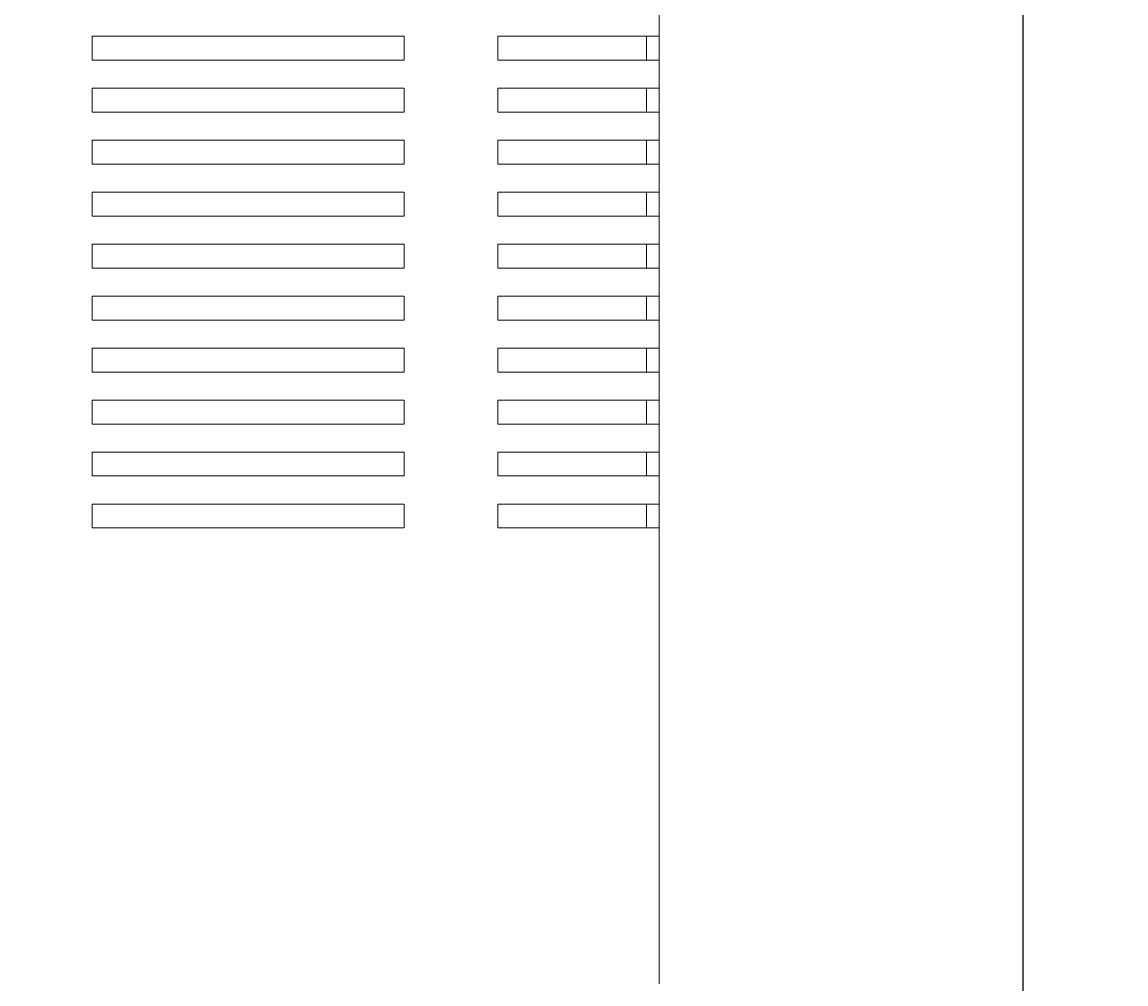
# Model space of a CAD drawing. Units: millimetres. Extents: x 884 to 1602, y 416 to 1316.
# Drawn here: x 1253 to 1359, y 716 to 809 of the extents above; entities that cross this region are included whole.
import ezdxf

# ---------------------------------------------------------------- set-up
doc = ezdxf.new("R2010")
doc.units = ezdxf.units.MM
doc.header["$LTSCALE"] = 0.7
doc.layers.get('Defpoints').update_dxf_attribs({"lineweight": 15})
doc.layers.add('Center', color=1, linetype='Continuous', lineweight=9)
doc.layers.add('Upper Cover', color=142, linetype='Continuous', lineweight=15)
doc.styles.get("Standard").update_dxf_attribs({"font": 'romans.shx', "width": 0.75, "height": 4, "bigfont": 'bigfont.shx'})
doc.dimstyles.get("Standard").update_dxf_attribs({"dimtxt": 0.18, "dimasz": 3, "dimexe": 1.25, "dimexo": 0.625, "dimgap": 1, "dimtad": 1, "dimdec": 1, "dimdsep": 46, "dimtxsty": 'Standard', "dimcen": 0, "dimclrd": 1, "dimclre": 1, "dimclrt": 7, "dimadec": 0, "dimazin": 0, "dimtfac": 1, "dimtdec": 1, "dimtmove": 0, "dimatfit": 3, "dimfxl": 0, "dimtolj": 1, "dimtzin": 0, "dimarcsym": 0})

# ---------------------------------------------------------------- blocks, each defined once
blk = doc.blocks.new('*D23')
at = {"layer": 'Center', "color": 1, "lineweight": -2}
for p, q in [((1313.86, 1069.18), (1350.48, 1069.18)), ((1349.23, 693.68), (1349.23, 1066.18)), ((1300.98, 690.68), (1350.48, 690.68))]:
    blk.add_line(p, q, dxfattribs=at)
at = {"layer": 'Center', "color": 1}
for points in [[(1348.73, 1066.18), (1349.73, 1066.18), (1349.23, 1069.18)], [(1348.73, 693.68), (1349.73, 693.68), (1349.23, 690.68)]]:
    blk.add_solid(points, dxfattribs=at)
at = {"layer": 'Defpoints', "color": 0}
for p in [(1313.23, 1069.18), (1349.23, 1069.18), (1300.36, 690.68)]:
    blk.add_point(p, dxfattribs=at)
at = {"layer": 'Center', "color": 7, "insert": (1346.23, 879.93), "char_height": 4, "attachment_point": 5, "rotation": 90}
blk.add_mtext('\\A1;378.5', dxfattribs=at)
blk = doc.blocks.new('*D25')
at = {"layer": 'Center', "color": 1, "lineweight": -2}
for p, q in [((1288.51, 1093.98), (1365.48, 1093.98)), ((1364.23, 672.38), (1364.23, 1090.98)), ((1100.48, 669.38), (1365.48, 669.38))]:
    blk.add_line(p, q, dxfattribs=at)
at = {"layer": 'Center', "color": 1}
for points in [[(1363.73, 1090.98), (1364.73, 1090.98), (1364.23, 1093.98)], [(1363.73, 672.38), (1364.73, 672.38), (1364.23, 669.38)]]:
    blk.add_solid(points, dxfattribs=at)
at = {"layer": 'Defpoints', "color": 0}
for p in [(1287.89, 1093.98), (1364.23, 1093.98), (1099.86, 669.38)]:
    blk.add_point(p, dxfattribs=at)
at = {"layer": 'Center', "color": 7, "insert": (1361.23, 881.68), "char_height": 4, "attachment_point": 5, "rotation": 90}
blk.add_mtext('\\A1;424.6', dxfattribs=at)

msp = doc.modelspace()

# ---------------------------------------------------------------- linework, layer by layer
at = {"layer": 'Upper Cover'}
for p, q in [((1314.23, 716.18), (1314.23, 1067.98)), ((1289.73, 807.33), (1259.73, 807.33)), ((1259.73, 807.33), (1259.73, 805.03)), ((1289.73, 805.03), (1289.73, 807.33)), ((1314.23, 807.33), (1298.73, 807.33)), ((1298.73, 807.33), (1298.73, 805.03)), ((1313.03, 807.33), (1313.03, 805.03)), ((1259.73, 805.03), (1289.73, 805.03)), ((1298.73, 805.03), (1314.23, 805.03)), ((1289.73, 802.33), (1259.73, 802.33)), ((1259.73, 802.33), (1259.73, 800.03)), ((1289.73, 800.03), (1289.73, 802.33)), ((1314.23, 802.33), (1298.73, 802.33)), ((1298.73, 802.33), (1298.73, 800.03)), ((1313.03, 802.33), (1313.03, 800.03)), ((1259.73, 800.03), (1289.73, 800.03)), ((1298.73, 800.03), (1314.23, 800.03)), ((1289.73, 797.33), (1259.73, 797.33)), ((1259.73, 797.33), (1259.73, 795.03)), ((1289.73, 795.03), (1289.73, 797.33)), ((1314.23, 797.33), (1298.73, 797.33)), ((1298.73, 797.33), (1298.73, 795.03)), ((1313.03, 797.33), (1313.03, 795.03)), ((1259.73, 795.03), (1289.73, 795.03)), ((1298.73, 795.03), (1314.23, 795.03)), ((1289.73, 792.33), (1259.73, 792.33)), ((1259.73, 792.33), (1259.73, 790.03)), ((1289.73, 790.03), (1289.73, 792.33)), ((1314.23, 792.33), (1298.73, 792.33)), ((1298.73, 792.33), (1298.73, 790.03)), ((1313.03, 792.33), (1313.03, 790.03)), ((1259.73, 790.03), (1289.73, 790.03)), ((1298.73, 790.03), (1314.23, 790.03)), ((1289.73, 787.33), (1259.73, 787.33)), ((1259.73, 787.33), (1259.73, 785.03)), ((1289.73, 785.03), (1289.73, 787.33)), ((1314.23, 787.33), (1298.73, 787.33)), ((1298.73, 787.33), (1298.73, 785.03)), ((1313.03, 787.33), (1313.03, 785.03)), ((1259.73, 785.03), (1289.73, 785.03)), ((1298.73, 785.03), (1314.23, 785.03)), ((1289.73, 782.33), (1259.73, 782.33)), ((1259.73, 782.33), (1259.73, 780.03)), ((1289.73, 780.03), (1289.73, 782.33)), ((1314.23, 782.33), (1298.73, 782.33)), ((1298.73, 782.33), (1298.73, 780.03)), ((1313.03, 782.33), (1313.03, 780.03)), ((1259.73, 780.03), (1289.73, 780.03)), ((1298.73, 780.03), (1314.23, 780.03)), ((1289.73, 777.33), (1259.73, 777.33)), ((1259.73, 777.33), (1259.73, 775.03)), ((1289.73, 775.03), (1289.73, 777.33)), ((1314.23, 777.33), (1298.73, 777.33)), ((1298.73, 777.33), (1298.73, 775.03)), ((1313.03, 777.33), (1313.03, 775.03)), ((1259.73, 775.03), (1289.73, 775.03)), ((1298.73, 775.03), (1314.23, 775.03)), ((1289.73, 772.33), (1259.73, 772.33)), ((1259.73, 772.33), (1259.73, 770.03)), ((1289.73, 770.03), (1289.73, 772.33)), ((1314.23, 772.33), (1298.73, 772.33)), ((1298.73, 772.33), (1298.73, 770.03)), ((1313.03, 772.33), (1313.03, 770.03)), ((1259.73, 770.03), (1289.73, 770.03)), ((1298.73, 770.03), (1314.23, 770.03)), ((1289.73, 767.33), (1259.73, 767.33)), ((1259.73, 767.33), (1259.73, 765.03)), ((1289.73, 765.03), (1289.73, 767.33)), ((1314.23, 767.33), (1298.73, 767.33)), ((1298.73, 767.33), (1298.73, 765.03)), ((1313.03, 767.33), (1313.03, 765.03)), ((1259.73, 765.03), (1289.73, 765.03)), ((1298.73, 765.03), (1314.23, 765.03)), ((1289.73, 762.33), (1259.73, 762.33)), ((1259.73, 762.33), (1259.73, 760.03)), ((1289.73, 760.03), (1289.73, 762.33)), ((1314.23, 762.33), (1298.73, 762.33)), ((1298.73, 762.33), (1298.73, 760.03)), ((1313.03, 762.33), (1313.03, 760.03)), ((1259.73, 760.03), (1289.73, 760.03)), ((1298.73, 760.03), (1314.23, 760.03))]:
    msp.add_line(p, q, dxfattribs=at)

# ---------------------------------------------------------------- dimensions: what is measured, and where the dimension line sits
at = {"layer": 'Center'}
for base, p1, p2, picture, middle in [((1364.23, 1093.98), (1099.86, 669.38), (1287.89, 1093.98), '*D25', (1361.23, 881.68)), ((1349.23, 1069.18), (1300.36, 690.68), (1313.23, 1069.18), '*D23', (1346.23, 879.93))]:
    dim = msp.add_linear_dim(base=base, p1=p1, p2=p2, angle=90, dimstyle='Standard', dxfattribs=at)
    dim.commit()
    dim.dimension.update_dxf_attribs({"geometry": picture, "text_midpoint": middle})

doc.saveas('drawing.dxf')
